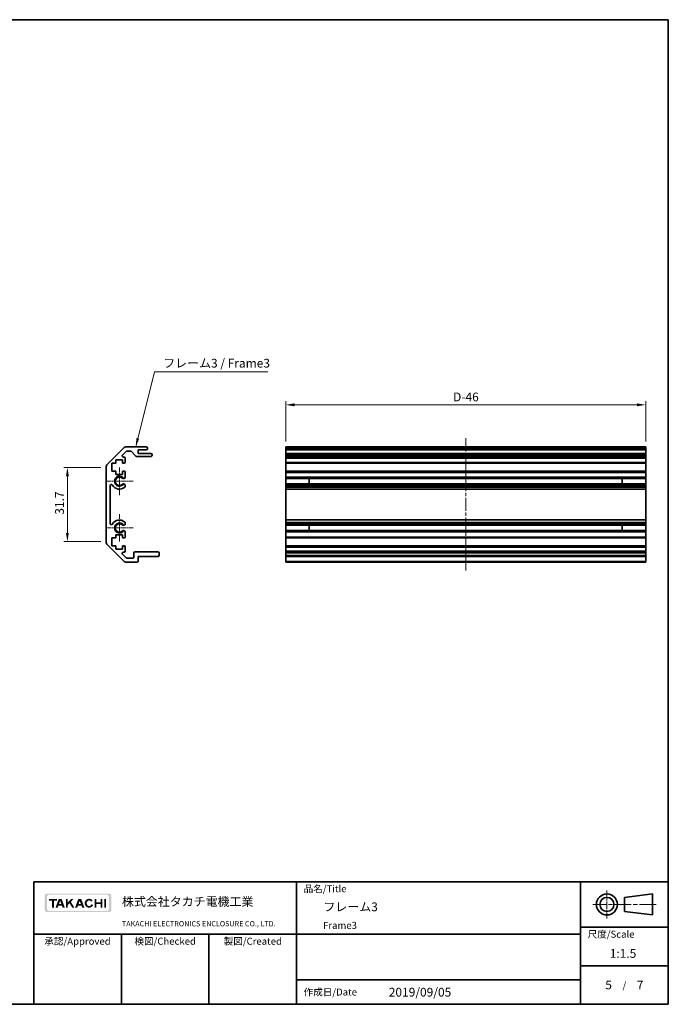
# Model space of a CAD drawing. Units: millimetres. Extents: x 0 to 7098, y 0 to 1265.
# Drawn here: x 4455 to 4732, y 0 to 422 of the extents above; entities that cross this region are included whole.
import ezdxf
from ezdxf.enums import TextEntityAlignment as Align

# ---------------------------------------------------------------- set-up
doc = ezdxf.new("R2010")
doc.units = ezdxf.units.MM
doc.linetypes.add('CHAIN', pattern=[0.35429999999999995, 0.2362, -0.0295, 0.0591, -0.0295])
for name, color, linetype, lineweight in [('Border (ISO)', 7, 'Continuous', 35), ('Center Mark (ISO)', 131, 'Continuous', 18), ('Centerline (ISO)', 131, 'Continuous', 18), ('Dimension (ISO)', 7, 'Continuous', 18), ('Hatch (ISO)', 1, 'Continuous', 18), ('Symbol (ISO)', 7, 'Continuous', 18), ('Title (ISO)', 7, 'Continuous', 35), ('Visible (ISO)', 7, 'Continuous', 35), ('Visible Narrow (ISO)', 7, 'Continuous', 25)]:
    doc.layers.add(name, color=color, linetype=linetype, lineweight=lineweight)
doc.styles.add('Note Text (TK)', font='txt')
doc.styles.add('文字スタイル67', font='arial.ttf')
doc.dimstyles.new('Default - Method 1b (TK)', dxfattribs={"dimscale": 2.5, "dimtxt": 2.5, "dimasz": 2.5, "dimexe": 1, "dimexo": 1.499999999999999, "dimgap": 1, "dimtad": 1, "dimtoh": 1, "dimrnd": 1e-08, "dimdsep": 46, "dimtxsty": 'Note Text (TK)', "dimcen": 0.09, "dimdle": 5, "dimclrd": 100, "dimclre": 100, "dimclrt": 7, "dimadec": 1, "dimazin": 1, "dimtfac": 1, "dimtmove": 0, "dimatfit": 3, "dimfxl": 1, "dimtolj": 1, "dimlwd": -1, "dimlwe": -1, "dimarcsym": 0})
doc.dimstyles.new('Default - Method 1b (TK)$7', dxfattribs={"dimscale": 4, "dimtxt": 2.5, "dimasz": 2.5, "dimexe": 1, "dimexo": 1.499999999999999, "dimgap": 1, "dimtad": 1, "dimtoh": 1, "dimrnd": 1e-08, "dimdsep": 46, "dimtxsty": 'Note Text (TK)', "dimcen": 0.09, "dimdle": 5, "dimclrd": 100, "dimclre": 100, "dimclrt": 7, "dimadec": 1, "dimazin": 1, "dimtfac": 1, "dimtmove": 0, "dimatfit": 3, "dimfxl": 1, "dimtolj": 1, "dimlwd": -1, "dimlwe": -1, "dimarcsym": 0})

# ---------------------------------------------------------------- blocks, each defined once
blk = doc.blocks.new('図面枠 tk図枠')
at = {"layer": 'Border (ISO)'}
for p, q in [((14.49999999999999, 289), (405.4999999999999, 289)), ((405.4999999999999, 289), (405.4999999999999, 8.000000000000007)), ((14.50000000000001, 8.000000000000007), (405.4999999999999, 8.000000000000007))]:
    blk.add_line(p, q, dxfattribs=at)
blk = doc.blocks.new('表題欄 tk表題欄')
at = {"layer": 'Hatch (ISO)'}
h = blk.add_hatch(color=256, dxfattribs=at)
edge = h.paths.add_edge_path(flags=0)
edge.add_arc((95.57537688673352, 236.2990653650367), 0.5958259999999996, 269.9999999999897, 360)
edge.add_line((96.17120288673351, 236.2990653650368), (96.17120288673348, 239.7107813650365))
edge.add_arc((95.5753768867335, 239.7107813650366), 0.5958259999999996, 0, 90.0000000000068)
edge.add_line((95.57537688673342, 240.3066073650366), (79.13710888673356, 240.3066073650366))
edge.add_arc((79.13710888673353, 239.7107813650366), 0.5958259999999996, 89.99999999999744, 180)
edge.add_line((78.54128288673353, 239.7107813650365), (78.54128288673331, 236.2990653650368))
edge.add_arc((79.13710888673332, 236.2990653650365), 0.5958259999999996, 180, 270.0000000000231)
edge.add_line((79.13710888673356, 235.7032393650365), (95.57537688673342, 235.7032393650367))
edge = h.paths.add_edge_path()
edge.add_line((77.83935088673357, 239.9556413650366), (77.83935088673357, 236.0542053650368))
edge.add_arc((78.54128288673346, 236.0542053650367), 0.7019319999998935, 180, 270.0000000000087)
edge.add_line((78.54128288673357, 235.3522733650368), (96.17120288673352, 235.3522733650368))
edge.add_arc((96.17120288673351, 236.0542053650367), 0.7019319999998921, 270, 360)
edge.add_line((96.8731348867334, 236.0542053650368), (96.87313488673352, 239.9556413650366))
edge.add_arc((96.1712028867336, 239.9556413650367), 0.7019319999998921, 0, 90.00000000000873)
edge.add_line((96.17120288673348, 240.6575733650367), (78.54128288673357, 240.6575733650366))
edge.add_arc((78.54128288673357, 239.9556413650366), 0.7019319999999984, 90, 180)
for points in [[(79.07181288673355, 239.1476033650369), (79.07181288673355, 238.6578833650367), (79.92066088673353, 238.6578833650367), (79.92066088673353, 236.6581933650368), (80.50832488673353, 236.6581933650368), (80.50832488673353, 238.6578833650367), (81.35717288673355, 238.6578833650367), (81.35717288673355, 239.1476033650369)], [(85.68407849525303, 236.6581933650368), (84.9434673993943, 237.8918698287545), (84.41792288673358, 237.3246628822781), (84.41792288673358, 236.6581933650368), (83.89555488673355, 236.6581933650368), (83.89555488673355, 239.1476033650369), (84.41792288673358, 239.1476033650369), (84.41792288673358, 238.0993979968839), (85.38913556809511, 239.1476033650369), (86.10696490847272, 239.1476033650369), (85.31925422435492, 238.2974470774499), (86.30334488673353, 236.6581933650368)], [(92.09142939614459, 239.1476033650369), (92.09142939614459, 236.6581933650368), (92.60971639614465, 236.6581933650368), (92.60971639614465, 237.6580383650368), (93.76872039614462, 237.6580383650368), (93.76872039614462, 236.6581933650368), (94.28700739614459, 236.6581933650368), (94.28700739614459, 239.1476033650369), (93.76872039614462, 239.1476033650369), (93.76872039614462, 238.1477583650367), (92.60971639614465, 238.1477583650367), (92.60971639614465, 239.1476033650369)], [(94.84202339614467, 239.1476033650369), (94.84202339614467, 236.6581933650368), (95.36439139614473, 236.6581933650368), (95.36439139614473, 239.1476033650369)]]:
    blk.add_hatch(color=256, dxfattribs=at).paths.add_polyline_path(points)
h = blk.add_hatch(color=256, dxfattribs=at)
h.paths.add_polyline_path([(82.59020695886475, 237.7110913650368), (81.95242681460243, 237.7110913650368), (82.27131688673356, 238.5794973650367)], flags=0)
h.paths.add_polyline_path([(82.77903014574996, 237.1968853650368), (81.76360362771717, 237.1968853650368), (81.56578886050404, 236.6581933650368), (80.94907288673355, 236.6581933650368), (81.86321688673357, 239.1476033650369), (82.67941688673353, 239.1476033650369), (83.59356088673351, 236.6581933650368), (82.97684491296302, 236.6581933650368)])
h = blk.add_hatch(color=256, dxfattribs=at)
h.paths.add_polyline_path([(87.52707281460246, 237.7110913650368), (88.16485295886469, 237.7110913650368), (87.84596288673359, 238.5794973650367)], flags=0)
h.paths.add_polyline_path([(87.14043486050403, 236.6581933650368), (87.3382496277172, 237.1968853650368), (88.35367614574989, 237.1968853650368), (88.551490912963, 236.6581933650368), (89.16820688673343, 236.6581933650368), (88.25406288673352, 239.1476033650369), (87.43786288673356, 239.1476033650369), (86.52371888673358, 236.6581933650368)])
h = blk.add_hatch(color=256, dxfattribs=at)
edge = h.paths.add_edge_path()
edge.add_arc((90.52309888673334, 237.9028983650369), 1.273272000000011, 38.55054079078439, 336.5820184016556)
edge.add_line((91.69149139614446, 237.3968543650369), (91.17255542714857, 237.6216113977801))
edge.add_ellipse((90.52309888673352, 237.9028983650369), major_axis=(0, -0.7998759999999119), ratio=0.8673469387756529, start_angle=128.5505407907963, end_angle=426.582018401653, ccw=False)
edge.add_line((91.09381514418376, 238.3576891122095), (91.51887237036831, 238.6964075050431))
at = {"layer": 'Title (ISO)'}
for p, q in [((74.70882392282105, 244.052739026017), (255.7088239228211, 244.052739026017)), ((74.70882392282105, 209.052739026017), (74.70882392282105, 244.052739026017)), ((149.7088239228211, 244.052739026017), (149.7088239228211, 209.052739026017)), ((230.7088239228211, 244.052739026017), (230.7088239228211, 209.052739026017)), ((255.7088239228211, 244.052739026017), (255.7088239228211, 209.052739026017)), ((243.2088239228211, 239.552739026017), (251.2088239228211, 240.5527390260171)), ((243.2088239228211, 239.552739026017), (243.2088239228211, 235.552739026017)), ((251.2088239228211, 234.552739026017), (251.2088239228211, 240.5527390260171)), ((243.2088239228211, 235.552739026017), (251.2088239228211, 234.552739026017)), ((230.7088239228211, 231.052739026017), (255.7088239228211, 231.052739026017)), ((74.70882392282105, 229.052739026017), (230.7088239228211, 229.052739026017)), ((99.70882392282108, 229.052739026017), (99.70882392282108, 209.052739026017)), ((124.708823922821, 229.052739026017), (124.708823922821, 209.052739026017)), ((230.7088239228211, 220.052739026017), (255.7088239228211, 220.052739026017)), ((149.7088239228211, 216.052739026017), (230.7088239228211, 216.052739026017)), ((255.7088239228211, 209.052739026017), (74.70882392282105, 209.052739026017))]:
    blk.add_line(p, q, dxfattribs=at)
at = {"layer": 'Title (ISO)', "color": 4, "linetype": 'CHAIN', "lineweight": 18, "ltscale": 8.889559745788574}
blk.add_line((238.2088239228211, 241.552739026017), (238.2088239228211, 233.552739026017), dxfattribs=at)
at = {"layer": 'Title (ISO)', "color": 4, "linetype": 'CHAIN', "lineweight": 18, "ltscale": 20.00163269042969}
blk.add_line((252.2088239228211, 237.552739026017), (234.2088239228211, 237.552739026017), dxfattribs=at)
at = {"layer": 'Title (ISO)'}
for radius in [3, 2]:
    blk.add_circle((238.2088239228211, 237.552739026017), radius, dxfattribs=at)
at = {"layer": 'Title (ISO)', "color": 1, "char_height": 2.000000029802322, "line_spacing_factor": 1.5, "style": 'Note Text (TK)'}
for s, insert, attachment_point in [('\\fＭＳ Ｐゴシック|b0|i0;\\H2.0000;品名/Title', (151.708823922821, 242.052739026017), 4), ('\\fＭＳ Ｐゴシック|b0|i0;\\H2.0000;承認/Approved', (87.20882392282108, 227.052739026017), 5), ('\\fＭＳ Ｐゴシック|b0|i0;\\H2.0000;検図/Checked', (112.208823922821, 227.052739026017), 5), ('\\fＭＳ Ｐゴシック|b0|i0;\\H2.0000;製図/Created', (137.2088239228211, 227.052739026017), 5), ('\\fＭＳ Ｐゴシック|b0|i0;\\H2.0000;尺度/Scale', (232.7088239228211, 229.052739026017), 4), ('\\fＭＳ Ｐゴシック|b0|i0;\\H2.0000;作成日/Date', (151.708823922821, 212.552739026017), 4)]:
    blk.add_mtext(s, dxfattribs=dict(at, insert=insert, attachment_point=attachment_point))
at = {"layer": 'Title (ISO)', "color": 7, "line_spacing_factor": 1.5, "style": 'Note Text (TK)'}
for s, insert, char_height, attachment_point in [('株式会社タカチ電機工業', (99.87313488673345, 238.052739026017), 2.5, 4), ('\\fArial|b0|i0;\\H1.4986;TAKACHI ELECTRONICS ENCLOSURE CO., LTD.', (99.87313488673342, 232.052739026017), 1.49859994649887, 4), ('\\fＭＳ Ｐゴシック|b0|i0;\\H2.0000;/', (243.2088239228211, 214.552739026017), 2.000000029802322, 5)]:
    blk.add_mtext(s, dxfattribs=dict(at, insert=insert, char_height=char_height, attachment_point=attachment_point))
at = {"layer": 'Title (ISO)', "color": 7}
for tag, p, height, style in [('<品名>_001', (157.3395057354996, 235.5044435297737), 2.5, 'Note Text (TK)'), ('<Title>_001', (157.4305155958994, 230.5513747487906), 2.000000029802322, '文字スタイル67'), ('作成日_001', (175.6179145609817, 211.2601253517655), 2.5, 'Note Text (TK)'), ('<ページ_No.>_001', (238.0980284456275, 213.302739026017), 2.5, 'Note Text (TK)'), ('<総ページ数>_001', (246.7855284409709, 213.302739026017), 2.5, 'Note Text (TK)')]:
    blk.add_attdef(tag, p, '', height=height, dxfattribs=dict(at, style=style))
at = {"layer": 'Title (ISO)', "color": 7, "style": 'Note Text (TK)'}
blk.add_attdef('<尺度>', text='', height=2.5, dxfattribs=at).set_placement((243.2088239228211, 223.5527390260171), align=Align.MIDDLE_CENTER)
blk = doc.blocks.new('*D182')
at = {"layer": 'Defpoints', "color": 0}
for p in [(4474.919236892212, 229.7980230576455), (4491.473639342364, 229.7980230576455), (4491.473639342364, 198.0548773071378)]:
    blk.add_point(p, dxfattribs=at)
at = {"layer": 'Dimension (ISO)', "color": 100}
for p, q in [((4489.223639342364, 229.7980230576455), (4473.419236892212, 229.7980230576455)), ((4474.919236892212, 201.8048773071378), (4474.919236892212, 226.0480230576455)), ((4489.223639342364, 198.0548773071378), (4473.419236892212, 198.0548773071378))]:
    blk.add_line(p, q, dxfattribs=at)
for points in [[(4474.294236892212, 226.0480230576455), (4475.544236892212, 226.0480230576455), (4474.919236892212, 229.7980230576455)], [(4474.294236892212, 201.8048773071378), (4475.544236892212, 201.8048773071378), (4474.919236892212, 198.0548773071378)]]:
    blk.add_solid(points, dxfattribs=at)
at = {"layer": 'Dimension (ISO)', "color": 7, "insert": (4471.544236892211, 209.5905126823915), "char_height": 3.75, "attachment_point": 4, "rotation": 90, "style": 'Note Text (TK)'}
blk.add_mtext('\\A1;31.7', dxfattribs=at)
blk = doc.blocks.new('*D187')
at = {"layer": 'Defpoints', "color": 0}
for p in [(4722.334520103617, 256.6264501823916), (4568.334520103618, 238.6264501823915), (4722.334520103617, 238.6264501823915)]:
    blk.add_point(p, dxfattribs=at)
at = {"layer": 'Dimension (ISO)', "color": 100}
for p, q in [((4568.334520103618, 240.8764501823915), (4568.334520103618, 258.1264501823916)), ((4722.334520103617, 240.8764501823915), (4722.334520103617, 258.1264501823916)), ((4572.084520103618, 256.6264501823916), (4718.584520103617, 256.6264501823916))]:
    blk.add_line(p, q, dxfattribs=at)
for points in [[(4572.084520103618, 257.2514501823916), (4572.084520103618, 256.0014501823916), (4568.334520103618, 256.6264501823916)], [(4718.584520103617, 257.2514501823916), (4718.584520103617, 256.0014501823916), (4722.334520103617, 256.6264501823916)]]:
    blk.add_solid(points, dxfattribs=at)
at = {"layer": 'Dimension (ISO)', "color": 7, "insert": (4638.7933269218, 260.0014501823916), "char_height": 3.75, "attachment_point": 4, "style": 'Note Text (TK)'}
blk.add_mtext('\\A1; D-46', dxfattribs=at)

msp = doc.modelspace()

# ---------------------------------------------------------------- linework, layer by layer
at = {"layer": 'Center Mark (ISO)', "linetype": 'CHAIN', "ltscale": 8.784364700317383}
for p, q in [((4497.173639342363, 229.8554501823915), (4497.173639342363, 217.9974501823916)), ((4503.102639342363, 223.9264501823916), (4491.244639342363, 223.9264501823916)), ((4497.173639342363, 209.8554501823915), (4497.173639342363, 197.9974501823915)), ((4503.102639342363, 203.9264501823915), (4491.244639342363, 203.9264501823915))]:
    msp.add_line(p, q, dxfattribs=at)
at = {"layer": 'Centerline (ISO)', "linetype": 'CHAIN', "ltscale": 23.99096870422363}
msp.add_line((4645.334520103618, 242.3764501823916), (4645.334520103616, 185.4764501823915), dxfattribs=at)
at = {"layer": 'Visible (ISO)'}
for p, q in [((4492.05942577999, 231.2122366200184), (4498.887852904736, 238.0406637447646)), ((4500.072777145227, 236.6800035729848), (4498.522777145227, 235.1300035729848)), ((4500.302066467108, 238.6264501823915), (4508.673639342362, 238.6264501823915)), ((4501.949106310208, 236.8264501823915), (4500.42633053582, 236.8264501823915)), ((4504.024467715176, 234.7442682629766), (4502.322810969549, 236.6586321018065)), ((4505.173639342362, 237.4264501823915), (4505.173639342362, 235.7764501823915)), ((4508.673639342362, 237.4264501823915), (4505.173639342362, 237.4264501823915)), ((4509.173639342362, 238.1264501823916), (4509.173639342362, 237.9264501823915)), ((4568.334520103618, 238.6264501823915), (4722.334520103617, 238.6264501823915)), ((4568.334520103618, 238.1264501823916), (4568.334520103618, 238.6264501823915)), ((4568.334520103618, 238.1264501823916), (4568.334520103618, 237.9264501823915)), ((4568.334520103618, 237.4264501823915), (4568.334520103618, 237.9264501823915)), ((4568.334520103616, 237.4264501823915), (4568.334520103616, 235.7764501823915)), ((4568.334520103618, 237.4264501823915), (4722.334520103617, 237.4264501823915)), ((4722.334520103617, 238.6264501823915), (4722.334520103618, 238.1264501823916)), ((4722.334520103617, 237.9264501823915), (4722.334520103617, 238.1264501823916)), ((4722.334520103618, 237.9264501823915), (4722.334520103617, 237.4264501823915)), ((4722.334520103617, 235.7764501823915), (4722.334520103617, 237.4264501823915)), ((4495.623639342362, 233.0264501823916), (4495.623639342362, 231.6264501823916)), ((4498.423639342362, 233.0264501823916), (4495.623639342362, 233.0264501823916)), ((4498.423639342362, 231.6264501823916), (4498.423639342362, 233.0264501823916)), ((4498.876330535821, 234.2764501823916), (4499.173639342362, 234.2764501823916)), ((4499.673639342362, 233.7764501823915), (4499.673639342362, 232.1264501823915)), ((4510.673639342362, 234.5764501823915), (4504.398172374517, 234.5764501823915)), ((4505.173639342362, 235.7764501823915), (4510.673639342362, 235.7764501823915)), ((4511.173639342362, 235.2764501823916), (4511.173639342362, 235.0764501823915)), ((4568.33452010362, 235.7764501823915), (4722.33452010362, 235.7764501823915)), ((4568.33452010362, 235.2764501823916), (4568.33452010362, 235.7764501823915)), ((4568.33452010362, 235.2764501823916), (4568.33452010362, 235.0764501823915)), ((4568.33452010362, 234.5764501823915), (4568.33452010362, 235.0764501823915)), ((4568.334520103612, 234.5764501823915), (4568.334520103612, 234.2764501823916)), ((4568.33452010362, 234.5764501823915), (4722.33452010362, 234.5764501823915)), ((4568.334520103612, 234.2764501823916), (4722.334520103612, 234.2764501823916)), ((4568.334520103612, 233.7764501823915), (4568.334520103612, 234.2764501823915)), ((4568.334520103612, 233.7764501823915), (4568.334520103612, 232.1264501823915)), ((4568.334520103612, 231.6264501823916), (4568.334520103612, 232.1264501823915)), ((4722.33452010362, 235.7764501823916), (4722.33452010362, 235.2764501823916)), ((4722.33452010362, 235.0764501823915), (4722.33452010362, 235.2764501823916)), ((4722.33452010362, 235.0764501823915), (4722.33452010362, 234.5764501823915)), ((4722.334520103612, 234.2764501823916), (4722.334520103611, 234.5764501823915)), ((4722.334520103612, 234.2764501823915), (4722.334520103612, 233.7764501823915)), ((4722.334520103612, 232.1264501823915), (4722.334520103612, 233.7764501823915)), ((4722.334520103612, 232.1264501823915), (4722.334520103612, 231.6264501823916)), ((4491.473639342363, 198.0548773071377), (4491.473639342363, 229.7980230576453)), ((4493.923639342362, 231.6264501823916), (4493.923639342362, 228.2264501823916)), ((4495.623639342362, 231.6264501823916), (4493.923639342362, 231.6264501823916)), ((4493.923639342362, 228.2264501823916), (4495.623639342362, 228.2264501823916)), ((4495.623639342362, 228.2264501823916), (4495.623639342362, 226.8264501823916)), ((4499.173639342362, 231.6264501823916), (4498.423639342362, 231.6264501823916)), ((4498.423639342362, 228.2264501823916), (4499.173639342362, 228.2264501823916)), ((4498.423639342362, 226.8264501823916), (4498.423639342362, 228.2264501823916)), ((4499.673639342362, 227.7264501823915), (4499.673639342362, 225.5991312580212)), ((4568.33452010361, 231.6264501823916), (4568.33452010361, 228.2264501823916)), ((4568.334520103612, 231.6264501823916), (4722.334520103612, 231.6264501823916)), ((4568.334520103612, 228.2264501823916), (4722.334520103612, 228.2264501823916)), ((4568.334520103612, 227.7264501823915), (4568.334520103612, 228.2264501823916)), ((4568.334520103612, 227.7264501823915), (4568.334520103612, 225.5991312580212)), ((4722.33452010361, 228.2264501823916), (4722.33452010361, 231.6264501823916)), ((4722.334520103612, 228.2264501823916), (4722.334520103612, 227.7264501823915)), ((4722.334520103612, 225.5991312580212), (4722.334520103612, 227.7264501823915)), ((4495.623639342362, 226.8264501823916), (4498.423639342362, 226.8264501823916)), ((4568.334520103612, 225.5991312580212), (4722.334520103612, 225.5991312580212)), ((4568.334520103612, 225.0562021931044), (4568.334520103612, 225.5991312580212)), ((4568.33452010361, 225.0562021931044), (4568.33452010361, 222.7966981716787)), ((4568.334520103612, 225.0562021931044), (4722.334520103612, 225.0562021931044)), ((4578.334520103612, 222.7882879488983), (4578.334520103612, 225.0646124158848)), ((4712.334520103612, 225.0646124158849), (4712.334520103612, 222.7882879488983)), ((4722.334520103612, 225.5991312580212), (4722.334520103612, 225.0562021931044)), ((4722.33452010361, 222.7966981716787), (4722.33452010361, 225.0562021931044)), ((4493.273639342363, 222.0167106666012), (4493.273639342363, 205.8361896981818)), ((4499.673639342362, 222.2537691067619), (4499.673749595081, 221.739589823928)), ((4568.334520103612, 222.2537691067619), (4568.334520103612, 222.7966981716787)), ((4568.334520103612, 222.7966981716787), (4722.334520103612, 222.7966981716787)), ((4568.334520103612, 222.2537691067619), (4722.334520103612, 222.2537691067619)), ((4568.334520103612, 222.2537691067619), (4568.334520103612, 221.739589823928)), ((4568.334520103612, 221.739589823928), (4722.334520103612, 221.739589823928)), ((4568.334520103612, 221.4028419082826), (4568.334520103612, 221.739589823928)), ((4568.334520103611, 220.5263337548617), (4568.334520103612, 221.4028419082826)), ((4568.334520103609, 220.5263337548617), (4568.334520103609, 207.3265666099213)), ((4568.334520103611, 220.5263337548617), (4722.334520103611, 220.5263337548617)), ((4722.334520103612, 222.7966981716787), (4722.334520103612, 222.2537691067619)), ((4722.334520103612, 221.739589823928), (4722.334520103612, 222.2537691067619)), ((4722.334520103612, 221.739589823928), (4722.334520103612, 221.4028419082826)), ((4722.334520103612, 221.4028419082826), (4722.334520103611, 220.5263337548617)), ((4722.334520103609, 207.3265666099213), (4722.334520103609, 220.5263337548617)), ((4568.334520103612, 206.4500584565005), (4568.334520103611, 207.3265666099213)), ((4568.334520103611, 207.3265666099213), (4722.334520103611, 207.3265666099213)), ((4722.334520103611, 207.3265666099213), (4722.334520103612, 206.4500584565005)), ((4499.673749595081, 206.1133105408551), (4499.673639342362, 205.5991312580212)), ((4568.334520103612, 206.1133105408551), (4568.334520103612, 206.4500584565005)), ((4568.334520103612, 206.1133105408551), (4722.334520103612, 206.1133105408551)), ((4568.334520103612, 206.1133105408551), (4568.334520103612, 205.5991312580212)), ((4568.334520103612, 205.5991312580212), (4722.334520103612, 205.5991312580212)), ((4568.334520103612, 205.0562021931044), (4568.334520103612, 205.5991312580212)), ((4568.33452010361, 205.0562021931044), (4568.33452010361, 202.7966981716787)), ((4568.334520103612, 205.0562021931044), (4722.334520103612, 205.0562021931044)), ((4568.334520103612, 202.2537691067619), (4568.334520103612, 202.7966981716787)), ((4568.334520103612, 202.7966981716787), (4722.334520103612, 202.7966981716787)), ((4578.334520103612, 202.7882879488982), (4578.334520103612, 205.0646124158848)), ((4712.334520103612, 205.0646124158848), (4712.334520103612, 202.7882879488982)), ((4722.334520103612, 206.4500584565005), (4722.334520103612, 206.1133105408551)), ((4722.334520103612, 205.5991312580212), (4722.334520103612, 206.1133105408551)), ((4722.334520103612, 205.5991312580212), (4722.334520103612, 205.0562021931044)), ((4722.33452010361, 202.7966981716787), (4722.33452010361, 205.0562021931044)), ((4722.334520103612, 202.7966981716787), (4722.334520103612, 202.2537691067618)), ((4493.923639342362, 199.6264501823915), (4493.923639342362, 196.2264501823915)), ((4495.623639342362, 199.6264501823915), (4493.923639342362, 199.6264501823915)), ((4495.623639342362, 201.0264501823916), (4495.623639342362, 199.6264501823915)), ((4498.423639342362, 201.0264501823916), (4495.623639342362, 201.0264501823916)), ((4498.423639342362, 199.6264501823915), (4498.423639342362, 201.0264501823916)), ((4499.173639342362, 199.6264501823915), (4498.423639342362, 199.6264501823915)), ((4499.673639342362, 202.2537691067618), (4499.673639342362, 200.1264501823916)), ((4568.334520103612, 202.2537691067618), (4722.334520103612, 202.2537691067618)), ((4568.334520103612, 202.2537691067618), (4568.334520103612, 200.1264501823916)), ((4568.334520103612, 199.6264501823915), (4568.334520103612, 200.1264501823916)), ((4568.33452010361, 199.6264501823915), (4568.33452010361, 196.2264501823915)), ((4568.334520103612, 199.6264501823915), (4722.334520103612, 199.6264501823915)), ((4722.334520103612, 200.1264501823916), (4722.334520103612, 202.2537691067618)), ((4722.334520103612, 200.1264501823916), (4722.334520103612, 199.6264501823915)), ((4722.33452010361, 196.2264501823915), (4722.33452010361, 199.6264501823915)), ((4498.887852904736, 189.8122366200184), (4492.05942577999, 196.6406637447646)), ((4493.923639342362, 196.2264501823915), (4495.623639342362, 196.2264501823915)), ((4495.623639342362, 196.2264501823915), (4495.623639342362, 194.8264501823915)), ((4495.623639342362, 194.8264501823915), (4498.423639342362, 194.8264501823915)), ((4498.423639342362, 196.2264501823915), (4499.173639342362, 196.2264501823915)), ((4498.423639342362, 194.8264501823915), (4498.423639342362, 196.2264501823915)), ((4499.673639342362, 195.7264501823915), (4499.673639342362, 194.0764501823915)), ((4568.334520103612, 196.2264501823915), (4722.334520103612, 196.2264501823915)), ((4568.334520103612, 195.7264501823915), (4568.334520103612, 196.2264501823915)), ((4568.334520103612, 195.7264501823915), (4568.334520103612, 194.0764501823915)), ((4568.334520103612, 193.7264501823915), (4568.334520103612, 194.0764501823915)), ((4722.334520103612, 196.2264501823915), (4722.334520103612, 195.7264501823915)), ((4722.334520103612, 194.0764501823915), (4722.334520103612, 195.7264501823915)), ((4722.334520103612, 194.0764501823915), (4722.334520103612, 193.7264501823915)), ((4498.522777145227, 192.7228967917982), (4500.072777145227, 191.1728967917983)), ((4499.173639342362, 193.5764501823915), (4498.876330535821, 193.5764501823915)), ((4500.42633053582, 191.0264501823915), (4502.873639342362, 191.0264501823915)), ((4503.373639342362, 191.5264501823915), (4503.373639342362, 193.2264501823915)), ((4503.873639342362, 193.7264501823915), (4513.673639342362, 193.7264501823915)), ((4505.173639342362, 191.7264501823915), (4505.173639342362, 189.7264501823915)), ((4513.673639342362, 191.7264501823915), (4505.173639342362, 191.7264501823915)), ((4514.173639342362, 193.2264501823915), (4514.173639342362, 192.2264501823915)), ((4568.334520103621, 193.7264501823915), (4722.334520103621, 193.7264501823915)), ((4568.334520103621, 193.2264501823915), (4568.334520103621, 193.7264501823915)), ((4568.334520103621, 193.2264501823915), (4568.334520103621, 192.2264501823915)), ((4568.334520103621, 191.7264501823915), (4568.334520103621, 192.2264501823915)), ((4568.334520103616, 191.7264501823915), (4568.334520103616, 189.7264501823915)), ((4568.334520103621, 191.7264501823915), (4722.334520103621, 191.7264501823915)), ((4568.334520103616, 189.2264501823915), (4568.334520103616, 189.7264501823915)), ((4722.334520103621, 193.7264501823915), (4722.334520103621, 193.2264501823915)), ((4722.334520103621, 192.2264501823915), (4722.334520103621, 193.2264501823915)), ((4722.334520103621, 192.2264501823915), (4722.334520103621, 191.7264501823915)), ((4722.334520103617, 189.7264501823915), (4722.334520103617, 191.7264501823915)), ((4722.334520103617, 189.7264501823915), (4722.334520103617, 189.2264501823915)), ((4504.673639342363, 189.2264501823915), (4500.302066467108, 189.2264501823915)), ((4568.334520103616, 189.2264501823915), (4722.334520103617, 189.2264501823915))]:
    msp.add_line(p, q, dxfattribs=at)
for centre, radius, start, end in [((4500.302066467108, 236.6264501823915), 2.00000000000002, 90, 135.0000000000048), ((4500.42633053582, 236.3264501823916), 0.4999999999999583, 90, 135.0000000000091), ((4501.949106310208, 236.3264501823915), 0.500000000000015, 41.63353933656545, 90), ((4508.673639342362, 238.1264501823916), 0.4999999999999937, 0, 90), ((4508.673639342362, 237.9264501823915), 0.4999999999999983, 270, 0), ((4498.876330535821, 234.7764501823915), 0.4999999999999936, 135.0000000000048, 270), ((4499.173639342362, 233.7764501823915), 0.4999999999999983, 0, 90), ((4499.173639342362, 232.1264501823915), 0.4999999999999983, 270, 0), ((4504.398172374517, 235.0764501823915), 0.4999999999999804, 221.6335393365628, 270), ((4510.673639342362, 235.2764501823916), 0.4999999999999983, 0, 90), ((4510.673639342362, 235.0764501823915), 0.4999999999999916, 270, 0), ((4493.473639342362, 229.7980230576453), 2.000000000000012, 135.0000000000048, 180), ((4499.173639342362, 227.7264501823915), 0.5000000000000006, 0, 90), ((4497.173639342363, 223.9264501823915), 1.799999999999998, 47.92021313938748, 312.0797868606125), ((4498.916067870926, 225.8562021931044), 0.7999999999999945, 227.9202131393873, 341.2560987676155), ((4493.773378858152, 222.0167106666012), 0.499739515790288, 29.32052936234185, 180), ((4497.173639342363, 223.9264501823915), 3.400116427529798, 209.3205293623428, 312.0797868606125), ((4498.916067870926, 221.9966981716787), 0.7999999999999998, 18.74390123238614, 132.0797868606127), ((4498.916067870925, 221.9966981716787), 0.8001164275298556, 312.079786860613, 341.2560987676152), ((4497.173639342363, 203.9264501823915), 3.400116427529798, 47.92021313938738, 150.6794706376575), ((4493.773378858152, 205.8361896981818), 0.4997395157902881, 180, 330.6794706376582), ((4497.173639342363, 203.9264501823915), 1.799999999999998, 47.92021313938722, 312.0797868606125), ((4498.916067870926, 205.8562021931044), 0.8000000000000017, 227.9202131393886, 341.2560987676138), ((4498.916067870926, 201.9966981716787), 0.7999999999999983, 18.74390123238449, 132.0797868606127), ((4498.916067870926, 205.8562021931044), 0.8001164275297981, 18.74390123238698, 47.92021313938775), ((4499.173639342362, 200.1264501823916), 0.4999999999999971, 270, 0), ((4493.473639342362, 198.0548773071377), 1.999999999999997, 180, 224.9999999999946), ((4499.173639342362, 195.7264501823915), 0.4999999999999983, 0, 90), ((4499.173639342362, 194.0764501823915), 0.4999999999999993, 270, 0), ((4498.876330535821, 193.0764501823915), 0.4999999999999983, 90, 224.999999999994), ((4500.302066467108, 191.2264501823915), 2.000000000000023, 224.9999999999952, 270), ((4500.42633053582, 191.5264501823915), 0.5000000000000077, 224.9999999999952, 270), ((4502.873639342362, 191.5264501823915), 0.499999999999996, 270, 0), ((4503.873639342362, 193.2264501823915), 0.499999999999996, 90, 180), ((4504.673639342363, 189.7264501823915), 0.499999999999996, 270, 0), ((4513.673639342362, 193.2264501823915), 0.499999999999996, 0, 90), ((4513.673639342362, 192.2264501823915), 0.4999999999999983, 270, 0)]:
    msp.add_arc(centre, radius, start, end, dxfattribs=at)
at = {"layer": 'Visible Narrow (ISO)'}
for p, q in [((4568.334520103618, 238.1264501823916), (4722.334520103617, 238.1264501823916)), ((4568.334520103618, 237.9264501823915), (4722.334520103617, 237.9264501823915)), ((4568.33452010362, 235.2764501823916), (4722.33452010362, 235.2764501823916)), ((4568.33452010362, 235.0764501823915), (4722.33452010362, 235.0764501823915)), ((4568.334520103612, 233.7764501823915), (4722.334520103612, 233.7764501823915)), ((4568.334520103612, 232.1264501823915), (4722.334520103612, 232.1264501823915)), ((4568.334520103612, 227.7264501823915), (4722.334520103612, 227.7264501823915)), ((4568.334520103612, 225.0646124158849), (4578.334520103612, 225.0646124158849)), ((4712.334520103612, 225.0646124158849), (4722.334520103612, 225.0646124158849)), ((4578.334520103612, 222.7882879488983), (4568.334520103612, 222.7882879488983)), ((4568.334520103612, 221.4028419082826), (4722.334520103612, 221.4028419082826)), ((4722.334520103612, 222.7882879488983), (4712.334520103612, 222.7882879488983)), ((4568.334520103612, 206.4500584565005), (4722.334520103612, 206.4500584565005)), ((4568.334520103612, 205.0646124158848), (4578.334520103612, 205.0646124158848)), ((4578.334520103612, 202.7882879488982), (4568.334520103612, 202.7882879488982)), ((4712.334520103612, 205.0646124158848), (4722.334520103612, 205.0646124158848)), ((4722.334520103612, 202.7882879488982), (4712.334520103612, 202.7882879488982)), ((4568.334520103612, 200.1264501823916), (4722.334520103612, 200.1264501823916)), ((4568.334520103612, 195.7264501823915), (4722.334520103612, 195.7264501823915)), ((4568.334520103612, 194.0764501823915), (4722.334520103612, 194.0764501823915)), ((4568.334520103621, 193.2264501823915), (4722.334520103621, 193.2264501823915)), ((4568.334520103621, 192.2264501823915), (4722.334520103621, 192.2264501823915)), ((4568.334520103616, 189.7264501823915), (4722.334520103617, 189.7264501823915))]:
    msp.add_line(p, q, dxfattribs=at)
for centre, radius, end in [((4497.173639342363, 223.9264501823915), 2.179, 328.51116732121), ((4497.173639342363, 203.9264501823915), 2.178999999999998, 328.5111673212095)]:
    msp.add_arc(centre, radius, 31.48883267879048, end, dxfattribs=at)

# ---------------------------------------------------------------- block references
at = {"xscale": 1.5, "yscale": 1.5, "zscale": 1.5}
msp.add_blockref('図面枠 tk図枠', (4123.749997090516, -11.99999942947354), dxfattribs=at)
ref = msp.add_blockref('表題欄 tk表題欄', (4348.436761206284, -313.579107968499), dxfattribs=dict(xscale=1.5, yscale=1.5, zscale=1.5))
ref.add_attrib('<品名>_001', 'フレーム3', (4584.446019809534, 39.85228486466083), dxfattribs={"layer": 'Title (ISO)', "color": 7, "height": 3.75, "style": 'Note Text (TK)'})
ref.add_attrib('<尺度>_001', '1:1.5', (4706.945562322427, 19.89930138908041), dxfattribs={"layer": 'Title (ISO)', "color": 7, "height": 3.75, "style": 'Note Text (TK)'})
ref.add_attrib('作成日_001', '2019/09/05', (4612.418482359426, 3.311080059149197), dxfattribs={"layer": 'Title (ISO)', "color": 7, "height": 3.75, "style": 'Note Text (TK)'})
ref.add_attrib('<Title>_001', 'Frame3', (4584.31241181224, 32.29092823457913), dxfattribs={"layer": 'Title (ISO)', "color": 7, "height": 3.000000044703483, "style": '文字スタイル67'})
ref.add_attrib('<ページ_No.>_001', '5', (4705.039389955742, 6.406975331781602), dxfattribs={"layer": 'Title (ISO)', "color": 7, "height": 3.75, "style": 'Note Text (TK)'})
ref.add_attrib('<総ページ数>_001', '7', (4718.516804146793, 6.375000570526484), dxfattribs={"layer": 'Title (ISO)', "color": 7, "height": 3.75, "style": 'Note Text (TK)'})

# ---------------------------------------------------------------- texts
at = {"layer": 'Symbol (ISO)', "color": 7, "insert": (4515.892469025788, 271.4099553843784), "char_height": 3.75, "width": 46.66666746139526, "attachment_point": 7, "line_spacing_factor": 1.5, "style": 'Note Text (TK)'}
msp.add_mtext('{フレーム3 / Frame3}', dxfattribs=at)

# ---------------------------------------------------------------- dimensions: what is measured, and where the dimension line sits
at = {"layer": 'Dimension (ISO)', "color": 100}
dim = msp.add_linear_dim(base=(4722.334520103617, 256.6264501823916), p1=(4568.334520103618, 238.6264501823915), p2=(4722.334520103617, 238.6264501823915), angle=180, text=' D-46', dimstyle='Default - Method 1b (TK)', override={"dimscale": 0, "dimtxt": 3.75, "dimasz": 3.75, "dimexe": 1.5, "dimexo": 2.249999999999999, "dimgap": 1.5, "dimtoh": 0, "dimdec": 2, "dimcen": 0.135, "dimtp": 0, "dimtm": 0, "dimtdec": 2, "dimtix": 0, "dimtofl": 0, "dimtmove": 0, "dimatfit": 1}, dxfattribs=at)
dim.commit()
dim.dimension.update_dxf_attribs({"geometry": '*D187', "text_midpoint": (4645.334520103618, 256.6264501823916), "dimtype": 160})
dim = msp.add_linear_dim(base=(4474.919236892212, 229.7980230576455), p1=(4491.473639342363, 198.0548773071377), p2=(4491.473639342363, 229.7980230576453), angle=90, dimstyle='Default - Method 1b (TK)', override={"dimscale": 0, "dimtxt": 3.75, "dimasz": 3.75, "dimexe": 1.5, "dimexo": 2.249999999999999, "dimgap": 1.5, "dimtoh": 0, "dimdec": 1, "dimcen": 0.135, "dimtp": 0, "dimtm": 0, "dimtdec": 2, "dimtix": 0, "dimtofl": 0, "dimtmove": 0, "dimatfit": 1}, dxfattribs=at)
dim.commit()
dim.dimension.update_dxf_attribs({"geometry": '*D182', "text_midpoint": (4474.919236892211, 213.9264501823916), "dimtype": 160})

# ---------------------------------------------------------------- leaders
at = {"layer": 'Symbol (ISO)', "color": 100, "annotation_type": 0, "has_hookline": 1, "hookline_direction": 0, "text_width": 44.78693181818182}
msp.add_leader([(4504.150773841525, 238.6264501823915), (4512.142469025787, 270.7849553843784), (4515.892469025788, 270.7849553843784)], dimstyle='Default - Method 1b (TK)$7', override={"dimscale": 0, "dimtxt": 3.75, "dimasz": 3.75, "dimgap": 0, "dimtad": 1}, dxfattribs=at)

doc.saveas('drawing.dxf')
